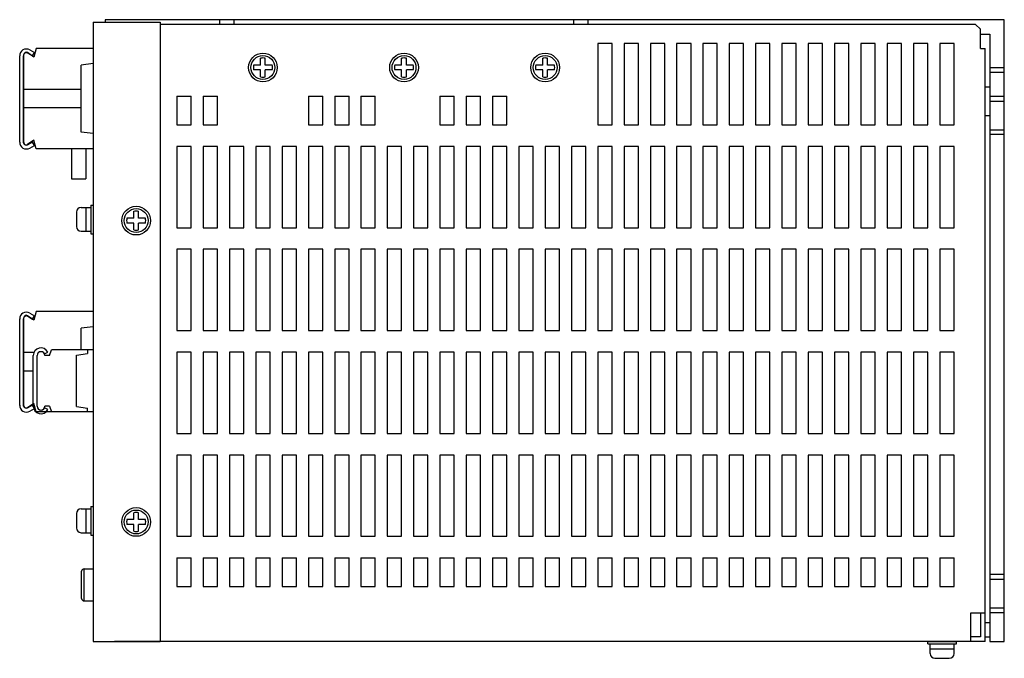
# Model space of a CAD drawing. Extents: x 7407 to 13723, y -211 to 538.
# Drawn here: x 7886 to 8091, y 405 to 538 of the extents above; entities that cross this region are included whole.
import ezdxf

# ---------------------------------------------------------------- set-up
doc = ezdxf.new("R2010")
doc.units = 0
doc.header["$MEASUREMENT"] = 0
doc.linetypes.add('HIDDEN', pattern=[0.375, 0.25, -0.125])
doc.layers.get('0').update_dxf_attribs({"linetype": 'CONTINUOUS'})

msp = doc.modelspace()

# ---------------------------------------------------------------- linework, layer by layer
at = {"lineweight": -3}
for p, q in [((7900.86, 537.53), (7914.86, 537.53)), ((7900.86, 537.53), (7900.86, 408.03)), ((8091.36, 538.03), (7903.36, 538.03)), ((7903.36, 538.03), (7903.36, 537.53)), ((7914.86, 537.53), (7914.86, 408.03)), ((7927.36, 537.03), (7927.36, 538.03)), ((7930.36, 537.03), (7930.36, 538.03)), ((8001.36, 537.03), (8001.36, 538.03)), ((8004.36, 537.03), (8004.36, 538.03)), ((8091.36, 408.03), (8091.36, 538.03)), ((8086.36, 532.03), (8086.36, 536.03)), ((8086.36, 535.03), (8088.36, 535.03)), ((8088.36, 535.03), (8088.36, 408.03)), ((8009.36, 533.03), (8006.36, 533.03)), ((8006.36, 533.03), (8006.36, 516.03)), ((8009.36, 516.03), (8009.36, 533.03)), ((8014.86, 533.03), (8011.86, 533.03)), ((8011.86, 533.03), (8011.86, 516.03)), ((8014.86, 516.03), (8014.86, 533.03)), ((8020.36, 533.03), (8017.36, 533.03)), ((8017.36, 533.03), (8017.36, 516.03)), ((8020.36, 516.03), (8020.36, 533.03)), ((8025.86, 533.03), (8022.86, 533.03)), ((8022.86, 533.03), (8022.86, 516.03)), ((8025.86, 516.03), (8025.86, 533.03)), ((8031.36, 533.03), (8028.36, 533.03)), ((8028.36, 533.03), (8028.36, 516.03)), ((8031.36, 516.03), (8031.36, 533.03)), ((8036.86, 533.03), (8033.86, 533.03)), ((8033.86, 533.03), (8033.86, 516.03)), ((8036.86, 516.03), (8036.86, 533.03)), ((8042.36, 533.03), (8039.36, 533.03)), ((8039.36, 533.03), (8039.36, 516.03)), ((8042.36, 516.03), (8042.36, 533.03)), ((8047.86, 533.03), (8044.86, 533.03)), ((8044.86, 533.03), (8044.86, 516.03)), ((8047.86, 516.03), (8047.86, 533.03)), ((8053.36, 533.03), (8050.36, 533.03)), ((8050.36, 533.03), (8050.36, 516.03)), ((8053.36, 516.03), (8053.36, 533.03)), ((8058.86, 533.03), (8055.86, 533.03)), ((8055.86, 533.03), (8055.86, 516.03)), ((8058.86, 516.03), (8058.86, 533.03)), ((8064.36, 533.03), (8061.36, 533.03)), ((8061.36, 533.03), (8061.36, 516.03)), ((8064.36, 516.03), (8064.36, 533.03)), ((8069.86, 533.03), (8066.86, 533.03)), ((8066.86, 533.03), (8066.86, 516.03)), ((8069.86, 516.03), (8069.86, 533.03)), ((8075.36, 533.03), (8072.36, 533.03)), ((8072.36, 533.03), (8072.36, 516.03)), ((8075.36, 516.03), (8075.36, 533.03)), ((8080.86, 533.03), (8077.86, 533.03)), ((8077.86, 533.03), (8077.86, 516.03)), ((8080.86, 516.03), (8080.86, 533.03)), ((8086.36, 532.03), (8087.36, 532.03)), ((8087.36, 414.03), (8087.36, 532.03)), ((8088.36, 528.03), (8091.36, 528.03)), ((8088.36, 527.03), (8091.36, 527.03)), ((8087.36, 524.03), (8088.36, 524.03)), ((7918.36, 522.03), (7921.36, 522.03)), ((7918.36, 522.03), (7918.36, 516.03)), ((7921.36, 516.03), (7921.36, 522.03)), ((7923.86, 522.03), (7926.86, 522.03)), ((7923.86, 522.03), (7923.86, 516.03)), ((7926.86, 516.03), (7926.86, 522.03)), ((7945.86, 522.03), (7948.86, 522.03)), ((7945.86, 522.03), (7945.86, 516.03)), ((7948.86, 516.03), (7948.86, 522.03)), ((7951.36, 522.03), (7954.36, 522.03)), ((7951.36, 522.03), (7951.36, 516.03)), ((7954.36, 516.03), (7954.36, 522.03)), ((7956.86, 522.03), (7959.86, 522.03)), ((7956.86, 522.03), (7956.86, 516.03)), ((7959.86, 516.03), (7959.86, 522.03)), ((7973.36, 522.03), (7976.36, 522.03)), ((7973.36, 522.03), (7973.36, 516.03)), ((7976.36, 516.03), (7976.36, 522.03)), ((7978.86, 522.03), (7981.86, 522.03)), ((7978.86, 522.03), (7978.86, 516.03)), ((7981.86, 516.03), (7981.86, 522.03)), ((7984.36, 522.03), (7987.36, 522.03)), ((7984.36, 522.03), (7984.36, 516.03)), ((7987.36, 516.03), (7987.36, 522.03)), ((8088.36, 522.03), (8091.36, 522.03)), ((8088.36, 521.03), (8091.36, 521.03)), ((8087.36, 518.03), (8088.36, 518.03)), ((7918.36, 516.03), (7921.36, 516.03)), ((7923.86, 516.03), (7926.86, 516.03)), ((7945.86, 516.03), (7948.86, 516.03)), ((7951.36, 516.03), (7954.36, 516.03)), ((7956.86, 516.03), (7959.86, 516.03)), ((7973.36, 516.03), (7976.36, 516.03)), ((7978.86, 516.03), (7981.86, 516.03)), ((7984.36, 516.03), (7987.36, 516.03)), ((8006.36, 516.03), (8009.36, 516.03)), ((8011.86, 516.03), (8014.86, 516.03)), ((8017.36, 516.03), (8020.36, 516.03)), ((8022.86, 516.03), (8025.86, 516.03)), ((8028.36, 516.03), (8031.36, 516.03)), ((8033.86, 516.03), (8036.86, 516.03)), ((8039.36, 516.03), (8042.36, 516.03)), ((8044.86, 516.03), (8047.86, 516.03)), ((8050.36, 516.03), (8053.36, 516.03)), ((8055.86, 516.03), (8058.86, 516.03)), ((8061.36, 516.03), (8064.36, 516.03)), ((8066.86, 516.03), (8069.86, 516.03)), ((8072.36, 516.03), (8075.36, 516.03)), ((8077.86, 516.03), (8080.86, 516.03)), ((8088.36, 515.03), (8091.36, 515.03)), ((8091.36, 514.03), (8088.36, 514.03)), ((7896.36, 511.03), (7896.36, 504.73)), ((7899.36, 511.03), (7899.36, 504.73)), ((7918.36, 511.53), (7918.36, 494.53)), ((7921.36, 511.53), (7918.36, 511.53)), ((7921.36, 494.53), (7921.36, 511.53)), ((7923.86, 511.53), (7923.86, 494.53)), ((7926.86, 511.53), (7923.86, 511.53)), ((7926.86, 494.53), (7926.86, 511.53)), ((7929.36, 511.53), (7929.36, 494.53)), ((7932.36, 511.53), (7929.36, 511.53)), ((7932.36, 494.53), (7932.36, 511.53)), ((7934.86, 511.53), (7934.86, 494.53)), ((7937.86, 511.53), (7934.86, 511.53)), ((7937.86, 494.53), (7937.86, 511.53)), ((7940.36, 511.53), (7940.36, 494.53)), ((7943.36, 511.53), (7940.36, 511.53)), ((7943.36, 494.53), (7943.36, 511.53)), ((7945.86, 511.53), (7945.86, 494.53)), ((7948.86, 511.53), (7945.86, 511.53)), ((7948.86, 494.53), (7948.86, 511.53)), ((7951.36, 511.53), (7951.36, 494.53)), ((7954.36, 511.53), (7951.36, 511.53)), ((7954.36, 494.53), (7954.36, 511.53)), ((7956.86, 511.53), (7956.86, 494.53)), ((7959.86, 511.53), (7956.86, 511.53)), ((7959.86, 494.53), (7959.86, 511.53)), ((7962.36, 511.53), (7962.36, 494.53)), ((7965.36, 511.53), (7962.36, 511.53)), ((7965.36, 494.53), (7965.36, 511.53)), ((7967.86, 511.53), (7967.86, 494.53)), ((7970.86, 511.53), (7967.86, 511.53)), ((7970.86, 494.53), (7970.86, 511.53)), ((7973.36, 511.53), (7973.36, 494.53)), ((7976.36, 511.53), (7973.36, 511.53)), ((7976.36, 494.53), (7976.36, 511.53)), ((7978.86, 511.53), (7978.86, 494.53)), ((7981.86, 511.53), (7978.86, 511.53)), ((7981.86, 494.53), (7981.86, 511.53)), ((7984.36, 511.53), (7984.36, 494.53)), ((7987.36, 511.53), (7984.36, 511.53)), ((7987.36, 494.53), (7987.36, 511.53)), ((7989.86, 511.53), (7989.86, 494.53)), ((7992.86, 511.53), (7989.86, 511.53)), ((7992.86, 494.53), (7992.86, 511.53)), ((7995.36, 511.53), (7995.36, 494.53)), ((7998.36, 511.53), (7995.36, 511.53)), ((7998.36, 494.53), (7998.36, 511.53)), ((8000.86, 511.53), (8000.86, 494.53)), ((8003.86, 511.53), (8000.86, 511.53)), ((8003.86, 494.53), (8003.86, 511.53)), ((8009.36, 511.53), (8006.36, 511.53)), ((8006.36, 511.53), (8006.36, 494.53)), ((8009.36, 494.53), (8009.36, 511.53)), ((8014.86, 511.53), (8011.86, 511.53)), ((8011.86, 511.53), (8011.86, 494.53)), ((8014.86, 494.53), (8014.86, 511.53)), ((8020.36, 511.53), (8017.36, 511.53)), ((8017.36, 511.53), (8017.36, 494.53)), ((8020.36, 494.53), (8020.36, 511.53)), ((8025.86, 511.53), (8022.86, 511.53)), ((8022.86, 511.53), (8022.86, 494.53)), ((8025.86, 494.53), (8025.86, 511.53)), ((8031.36, 511.53), (8028.36, 511.53)), ((8028.36, 511.53), (8028.36, 494.53)), ((8031.36, 494.53), (8031.36, 511.53)), ((8036.86, 511.53), (8033.86, 511.53)), ((8033.86, 511.53), (8033.86, 494.53)), ((8036.86, 494.53), (8036.86, 511.53)), ((8042.36, 511.53), (8039.36, 511.53)), ((8039.36, 511.53), (8039.36, 494.53)), ((8042.36, 494.53), (8042.36, 511.53)), ((8047.86, 511.53), (8044.86, 511.53)), ((8044.86, 511.53), (8044.86, 494.53)), ((8047.86, 494.53), (8047.86, 511.53)), ((8053.36, 511.53), (8050.36, 511.53)), ((8050.36, 511.53), (8050.36, 494.53)), ((8053.36, 494.53), (8053.36, 511.53)), ((8058.86, 511.53), (8055.86, 511.53)), ((8055.86, 511.53), (8055.86, 494.53)), ((8058.86, 494.53), (8058.86, 511.53)), ((8064.36, 511.53), (8061.36, 511.53)), ((8061.36, 511.53), (8061.36, 494.53)), ((8064.36, 494.53), (8064.36, 511.53)), ((8069.86, 511.53), (8066.86, 511.53)), ((8066.86, 511.53), (8066.86, 494.53)), ((8069.86, 494.53), (8069.86, 511.53)), ((8075.36, 511.53), (8072.36, 511.53)), ((8072.36, 511.53), (8072.36, 494.53)), ((8075.36, 494.53), (8075.36, 511.53)), ((8080.86, 511.53), (8077.86, 511.53)), ((8077.86, 511.53), (8077.86, 494.53)), ((8080.86, 494.53), (8080.86, 511.53)), ((7896.36, 504.73), (7899.36, 504.73)), ((7918.36, 494.53), (7921.36, 494.53)), ((7923.86, 494.53), (7926.86, 494.53)), ((7929.36, 494.53), (7932.36, 494.53)), ((7934.86, 494.53), (7937.86, 494.53)), ((7940.36, 494.53), (7943.36, 494.53)), ((7945.86, 494.53), (7948.86, 494.53)), ((7951.36, 494.53), (7954.36, 494.53)), ((7956.86, 494.53), (7959.86, 494.53)), ((7962.36, 494.53), (7965.36, 494.53)), ((7967.86, 494.53), (7970.86, 494.53)), ((7973.36, 494.53), (7976.36, 494.53)), ((7978.86, 494.53), (7981.86, 494.53)), ((7984.36, 494.53), (7987.36, 494.53)), ((7989.86, 494.53), (7992.86, 494.53)), ((7995.36, 494.53), (7998.36, 494.53)), ((8000.86, 494.53), (8003.86, 494.53)), ((8006.36, 494.53), (8009.36, 494.53)), ((8011.86, 494.53), (8014.86, 494.53)), ((8017.36, 494.53), (8020.36, 494.53)), ((8022.86, 494.53), (8025.86, 494.53)), ((8028.36, 494.53), (8031.36, 494.53)), ((8033.86, 494.53), (8036.86, 494.53)), ((8039.36, 494.53), (8042.36, 494.53)), ((8044.86, 494.53), (8047.86, 494.53)), ((8050.36, 494.53), (8053.36, 494.53)), ((8055.86, 494.53), (8058.86, 494.53)), ((8061.36, 494.53), (8064.36, 494.53)), ((8066.86, 494.53), (8069.86, 494.53)), ((8072.36, 494.53), (8075.36, 494.53)), ((8077.86, 494.53), (8080.86, 494.53)), ((7918.36, 490.03), (7918.36, 473.03)), ((7921.36, 490.03), (7918.36, 490.03)), ((7921.36, 473.03), (7921.36, 490.03)), ((7923.86, 490.03), (7923.86, 473.03)), ((7926.86, 490.03), (7923.86, 490.03)), ((7926.86, 473.03), (7926.86, 490.03)), ((7929.36, 490.03), (7929.36, 473.03)), ((7932.36, 490.03), (7929.36, 490.03)), ((7932.36, 473.03), (7932.36, 490.03)), ((7934.86, 490.03), (7934.86, 473.03)), ((7937.86, 490.03), (7934.86, 490.03)), ((7937.86, 473.03), (7937.86, 490.03)), ((7940.36, 490.03), (7940.36, 473.03)), ((7943.36, 490.03), (7940.36, 490.03)), ((7943.36, 473.03), (7943.36, 490.03)), ((7945.86, 490.03), (7945.86, 473.03)), ((7948.86, 490.03), (7945.86, 490.03)), ((7948.86, 473.03), (7948.86, 490.03)), ((7951.36, 490.03), (7951.36, 473.03)), ((7954.36, 490.03), (7951.36, 490.03)), ((7954.36, 473.03), (7954.36, 490.03)), ((7956.86, 490.03), (7956.86, 473.03)), ((7959.86, 490.03), (7956.86, 490.03)), ((7959.86, 473.03), (7959.86, 490.03)), ((7962.36, 490.03), (7962.36, 473.03)), ((7965.36, 490.03), (7962.36, 490.03)), ((7965.36, 473.03), (7965.36, 490.03)), ((7967.86, 490.03), (7967.86, 473.03)), ((7970.86, 490.03), (7967.86, 490.03)), ((7970.86, 473.03), (7970.86, 490.03)), ((7973.36, 490.03), (7973.36, 473.03)), ((7976.36, 490.03), (7973.36, 490.03)), ((7976.36, 473.03), (7976.36, 490.03)), ((7978.86, 490.03), (7978.86, 473.03)), ((7981.86, 490.03), (7978.86, 490.03)), ((7981.86, 473.03), (7981.86, 490.03)), ((7984.36, 490.03), (7984.36, 473.03)), ((7987.36, 490.03), (7984.36, 490.03)), ((7987.36, 473.03), (7987.36, 490.03)), ((7989.86, 490.03), (7989.86, 473.03)), ((7992.86, 490.03), (7989.86, 490.03)), ((7992.86, 473.03), (7992.86, 490.03)), ((7995.36, 490.03), (7995.36, 473.03)), ((7998.36, 490.03), (7995.36, 490.03)), ((7998.36, 473.03), (7998.36, 490.03)), ((8000.86, 490.03), (8000.86, 473.03)), ((8003.86, 490.03), (8000.86, 490.03)), ((8003.86, 473.03), (8003.86, 490.03)), ((8006.36, 490.03), (8006.36, 473.03)), ((8009.36, 490.03), (8006.36, 490.03)), ((8009.36, 473.03), (8009.36, 490.03)), ((8011.86, 490.03), (8011.86, 473.03)), ((8014.86, 490.03), (8011.86, 490.03)), ((8014.86, 473.03), (8014.86, 490.03)), ((8017.36, 490.03), (8017.36, 473.03)), ((8020.36, 490.03), (8017.36, 490.03)), ((8020.36, 473.03), (8020.36, 490.03)), ((8022.86, 490.03), (8022.86, 473.03)), ((8025.86, 490.03), (8022.86, 490.03)), ((8025.86, 473.03), (8025.86, 490.03)), ((8028.36, 490.03), (8028.36, 473.03)), ((8031.36, 490.03), (8028.36, 490.03)), ((8031.36, 473.03), (8031.36, 490.03)), ((8033.86, 490.03), (8033.86, 473.03)), ((8036.86, 490.03), (8033.86, 490.03)), ((8036.86, 473.03), (8036.86, 490.03)), ((8039.36, 490.03), (8039.36, 473.03)), ((8042.36, 490.03), (8039.36, 490.03)), ((8042.36, 473.03), (8042.36, 490.03)), ((8044.86, 490.03), (8044.86, 473.03)), ((8047.86, 490.03), (8044.86, 490.03)), ((8047.86, 473.03), (8047.86, 490.03)), ((8050.36, 490.03), (8050.36, 473.03)), ((8053.36, 490.03), (8050.36, 490.03)), ((8053.36, 473.03), (8053.36, 490.03)), ((8055.86, 490.03), (8055.86, 473.03)), ((8058.86, 490.03), (8055.86, 490.03)), ((8058.86, 473.03), (8058.86, 490.03)), ((8061.36, 490.03), (8061.36, 473.03)), ((8064.36, 490.03), (8061.36, 490.03)), ((8064.36, 473.03), (8064.36, 490.03)), ((8066.86, 490.03), (8066.86, 473.03)), ((8069.86, 490.03), (8066.86, 490.03)), ((8069.86, 473.03), (8069.86, 490.03)), ((8072.36, 490.03), (8072.36, 473.03)), ((8075.36, 490.03), (8072.36, 490.03)), ((8075.36, 473.03), (8075.36, 490.03)), ((8077.86, 490.03), (8077.86, 473.03)), ((8080.86, 490.03), (8077.86, 490.03)), ((8080.86, 473.03), (8080.86, 490.03)), ((7918.36, 473.03), (7921.36, 473.03)), ((7923.86, 473.03), (7926.86, 473.03)), ((7929.36, 473.03), (7932.36, 473.03)), ((7934.86, 473.03), (7937.86, 473.03)), ((7940.36, 473.03), (7943.36, 473.03)), ((7945.86, 473.03), (7948.86, 473.03)), ((7951.36, 473.03), (7954.36, 473.03)), ((7956.86, 473.03), (7959.86, 473.03)), ((7962.36, 473.03), (7965.36, 473.03)), ((7967.86, 473.03), (7970.86, 473.03)), ((7973.36, 473.03), (7976.36, 473.03)), ((7978.86, 473.03), (7981.86, 473.03)), ((7984.36, 473.03), (7987.36, 473.03)), ((7989.86, 473.03), (7992.86, 473.03)), ((7995.36, 473.03), (7998.36, 473.03)), ((8000.86, 473.03), (8003.86, 473.03)), ((8006.36, 473.03), (8009.36, 473.03)), ((8011.86, 473.03), (8014.86, 473.03)), ((8017.36, 473.03), (8020.36, 473.03)), ((8022.86, 473.03), (8025.86, 473.03)), ((8028.36, 473.03), (8031.36, 473.03)), ((8033.86, 473.03), (8036.86, 473.03)), ((8039.36, 473.03), (8042.36, 473.03)), ((8044.86, 473.03), (8047.86, 473.03)), ((8050.36, 473.03), (8053.36, 473.03)), ((8055.86, 473.03), (8058.86, 473.03)), ((8061.36, 473.03), (8064.36, 473.03)), ((8066.86, 473.03), (8069.86, 473.03)), ((8072.36, 473.03), (8075.36, 473.03)), ((8077.86, 473.03), (8080.86, 473.03)), ((7888.36, 457.23), (7888.36, 467.83)), ((7889.16, 457.23), (7889.16, 467.83)), ((7889.16, 457.23), (7889.16, 467.83)), ((7890.68, 468.17), (7891.39, 468.55)), ((7891.76, 467.83), (7890.76, 467.83)), ((7891.76, 467.83), (7892.16, 469.03)), ((7900.86, 469.03), (7892.16, 469.03)), ((7897.36, 467.92), (7899.66, 468.23)), ((7897.36, 457.14), (7897.36, 467.92)), ((7899.66, 469.03), (7899.66, 468.23)), ((7921.36, 468.53), (7918.36, 468.53)), ((7918.36, 468.53), (7918.36, 451.53)), ((7921.36, 451.53), (7921.36, 468.53)), ((7926.86, 468.53), (7923.86, 468.53)), ((7923.86, 468.53), (7923.86, 451.53)), ((7926.86, 451.53), (7926.86, 468.53)), ((7932.36, 468.53), (7929.36, 468.53)), ((7929.36, 468.53), (7929.36, 451.53)), ((7932.36, 451.53), (7932.36, 468.53)), ((7937.86, 468.53), (7934.86, 468.53)), ((7934.86, 468.53), (7934.86, 451.53)), ((7937.86, 451.53), (7937.86, 468.53)), ((7943.36, 468.53), (7940.36, 468.53)), ((7940.36, 468.53), (7940.36, 451.53)), ((7943.36, 451.53), (7943.36, 468.53)), ((7948.86, 468.53), (7945.86, 468.53)), ((7945.86, 468.53), (7945.86, 451.53)), ((7948.86, 451.53), (7948.86, 468.53)), ((7954.36, 468.53), (7951.36, 468.53)), ((7951.36, 468.53), (7951.36, 451.53)), ((7954.36, 451.53), (7954.36, 468.53)), ((7959.86, 468.53), (7956.86, 468.53)), ((7956.86, 468.53), (7956.86, 451.53)), ((7959.86, 451.53), (7959.86, 468.53)), ((7965.36, 468.53), (7962.36, 468.53)), ((7962.36, 468.53), (7962.36, 451.53)), ((7965.36, 451.53), (7965.36, 468.53)), ((7970.86, 468.53), (7967.86, 468.53)), ((7967.86, 468.53), (7967.86, 451.53)), ((7970.86, 451.53), (7970.86, 468.53)), ((7976.36, 468.53), (7973.36, 468.53)), ((7973.36, 468.53), (7973.36, 451.53)), ((7976.36, 451.53), (7976.36, 468.53)), ((7981.86, 468.53), (7978.86, 468.53)), ((7978.86, 468.53), (7978.86, 451.53)), ((7981.86, 451.53), (7981.86, 468.53)), ((7987.36, 468.53), (7984.36, 468.53)), ((7984.36, 468.53), (7984.36, 451.53)), ((7987.36, 451.53), (7987.36, 468.53)), ((7992.86, 468.53), (7989.86, 468.53)), ((7989.86, 468.53), (7989.86, 451.53)), ((7992.86, 451.53), (7992.86, 468.53)), ((7998.36, 468.53), (7995.36, 468.53)), ((7995.36, 468.53), (7995.36, 451.53)), ((7998.36, 451.53), (7998.36, 468.53)), ((8003.86, 468.53), (8000.86, 468.53)), ((8000.86, 468.53), (8000.86, 451.53)), ((8003.86, 451.53), (8003.86, 468.53)), ((8006.36, 468.53), (8006.36, 451.53)), ((8009.36, 468.53), (8006.36, 468.53)), ((8009.36, 451.53), (8009.36, 468.53)), ((8011.86, 468.53), (8011.86, 451.53)), ((8014.86, 468.53), (8011.86, 468.53)), ((8014.86, 451.53), (8014.86, 468.53)), ((8017.36, 468.53), (8017.36, 451.53)), ((8020.36, 468.53), (8017.36, 468.53)), ((8020.36, 451.53), (8020.36, 468.53)), ((8022.86, 468.53), (8022.86, 451.53)), ((8025.86, 468.53), (8022.86, 468.53)), ((8025.86, 451.53), (8025.86, 468.53)), ((8028.36, 468.53), (8028.36, 451.53)), ((8031.36, 468.53), (8028.36, 468.53)), ((8031.36, 451.53), (8031.36, 468.53)), ((8033.86, 468.53), (8033.86, 451.53)), ((8036.86, 468.53), (8033.86, 468.53)), ((8036.86, 451.53), (8036.86, 468.53)), ((8039.36, 468.53), (8039.36, 451.53)), ((8042.36, 468.53), (8039.36, 468.53)), ((8042.36, 451.53), (8042.36, 468.53)), ((8044.86, 468.53), (8044.86, 451.53)), ((8047.86, 468.53), (8044.86, 468.53)), ((8047.86, 451.53), (8047.86, 468.53)), ((8050.36, 468.53), (8050.36, 451.53)), ((8053.36, 468.53), (8050.36, 468.53)), ((8053.36, 451.53), (8053.36, 468.53)), ((8055.86, 468.53), (8055.86, 451.53)), ((8058.86, 468.53), (8055.86, 468.53)), ((8058.86, 451.53), (8058.86, 468.53)), ((8061.36, 468.53), (8061.36, 451.53)), ((8064.36, 468.53), (8061.36, 468.53)), ((8064.36, 451.53), (8064.36, 468.53)), ((8066.86, 468.53), (8066.86, 451.53)), ((8069.86, 468.53), (8066.86, 468.53)), ((8069.86, 451.53), (8069.86, 468.53)), ((8072.36, 468.53), (8072.36, 451.53)), ((8075.36, 468.53), (8072.36, 468.53)), ((8075.36, 451.53), (8075.36, 468.53)), ((8077.86, 468.53), (8077.86, 451.53)), ((8080.86, 468.53), (8077.86, 468.53)), ((8080.86, 451.53), (8080.86, 468.53)), ((7891.76, 457.23), (7890.76, 457.23)), ((7891.76, 457.23), (7892.16, 456.03)), ((7897.36, 457.14), (7899.66, 456.83)), ((7891.39, 456.51), (7890.68, 456.89)), ((7900.86, 456.03), (7892.16, 456.03)), ((7899.66, 456.03), (7899.66, 456.83)), ((7918.36, 451.53), (7921.36, 451.53)), ((7923.86, 451.53), (7926.86, 451.53)), ((7929.36, 451.53), (7932.36, 451.53)), ((7934.86, 451.53), (7937.86, 451.53)), ((7940.36, 451.53), (7943.36, 451.53)), ((7945.86, 451.53), (7948.86, 451.53)), ((7951.36, 451.53), (7954.36, 451.53)), ((7956.86, 451.53), (7959.86, 451.53)), ((7962.36, 451.53), (7965.36, 451.53)), ((7967.86, 451.53), (7970.86, 451.53)), ((7973.36, 451.53), (7976.36, 451.53)), ((7978.86, 451.53), (7981.86, 451.53)), ((7984.36, 451.53), (7987.36, 451.53)), ((7989.86, 451.53), (7992.86, 451.53)), ((7995.36, 451.53), (7998.36, 451.53)), ((8000.86, 451.53), (8003.86, 451.53)), ((8006.36, 451.53), (8009.36, 451.53)), ((8011.86, 451.53), (8014.86, 451.53)), ((8017.36, 451.53), (8020.36, 451.53)), ((8022.86, 451.53), (8025.86, 451.53)), ((8028.36, 451.53), (8031.36, 451.53)), ((8033.86, 451.53), (8036.86, 451.53)), ((8039.36, 451.53), (8042.36, 451.53)), ((8044.86, 451.53), (8047.86, 451.53)), ((8050.36, 451.53), (8053.36, 451.53)), ((8055.86, 451.53), (8058.86, 451.53)), ((8061.36, 451.53), (8064.36, 451.53)), ((8066.86, 451.53), (8069.86, 451.53)), ((8072.36, 451.53), (8075.36, 451.53)), ((8077.86, 451.53), (8080.86, 451.53)), ((7921.36, 447.03), (7918.36, 447.03)), ((7918.36, 447.03), (7918.36, 430.03)), ((7921.36, 430.03), (7921.36, 447.03)), ((7926.86, 447.03), (7923.86, 447.03)), ((7923.86, 447.03), (7923.86, 430.03)), ((7926.86, 430.03), (7926.86, 447.03)), ((7932.36, 447.03), (7929.36, 447.03)), ((7929.36, 447.03), (7929.36, 430.03)), ((7932.36, 430.03), (7932.36, 447.03)), ((7937.86, 447.03), (7934.86, 447.03)), ((7934.86, 447.03), (7934.86, 430.03)), ((7937.86, 430.03), (7937.86, 447.03)), ((7943.36, 447.03), (7940.36, 447.03)), ((7940.36, 447.03), (7940.36, 430.03)), ((7943.36, 430.03), (7943.36, 447.03)), ((7948.86, 447.03), (7945.86, 447.03)), ((7945.86, 447.03), (7945.86, 430.03)), ((7948.86, 430.03), (7948.86, 447.03)), ((7954.36, 447.03), (7951.36, 447.03)), ((7951.36, 447.03), (7951.36, 430.03)), ((7954.36, 430.03), (7954.36, 447.03)), ((7959.86, 447.03), (7956.86, 447.03)), ((7956.86, 447.03), (7956.86, 430.03)), ((7959.86, 430.03), (7959.86, 447.03)), ((7965.36, 447.03), (7962.36, 447.03)), ((7962.36, 447.03), (7962.36, 430.03)), ((7965.36, 430.03), (7965.36, 447.03)), ((7970.86, 447.03), (7967.86, 447.03)), ((7967.86, 447.03), (7967.86, 430.03)), ((7970.86, 430.03), (7970.86, 447.03)), ((7976.36, 447.03), (7973.36, 447.03)), ((7973.36, 447.03), (7973.36, 430.03)), ((7976.36, 430.03), (7976.36, 447.03)), ((7981.86, 447.03), (7978.86, 447.03)), ((7978.86, 447.03), (7978.86, 430.03)), ((7981.86, 430.03), (7981.86, 447.03)), ((7987.36, 447.03), (7984.36, 447.03)), ((7984.36, 447.03), (7984.36, 430.03)), ((7987.36, 430.03), (7987.36, 447.03)), ((7992.86, 447.03), (7989.86, 447.03)), ((7989.86, 447.03), (7989.86, 430.03)), ((7992.86, 430.03), (7992.86, 447.03)), ((7998.36, 447.03), (7995.36, 447.03)), ((7995.36, 447.03), (7995.36, 430.03)), ((7998.36, 430.03), (7998.36, 447.03)), ((8003.86, 447.03), (8000.86, 447.03)), ((8000.86, 447.03), (8000.86, 430.03)), ((8003.86, 430.03), (8003.86, 447.03)), ((8009.36, 447.03), (8006.36, 447.03)), ((8006.36, 447.03), (8006.36, 430.03)), ((8009.36, 430.03), (8009.36, 447.03)), ((8014.86, 447.03), (8011.86, 447.03)), ((8011.86, 447.03), (8011.86, 430.03)), ((8014.86, 430.03), (8014.86, 447.03)), ((8020.36, 447.03), (8017.36, 447.03)), ((8017.36, 447.03), (8017.36, 430.03)), ((8020.36, 430.03), (8020.36, 447.03)), ((8025.86, 447.03), (8022.86, 447.03)), ((8022.86, 447.03), (8022.86, 430.03)), ((8025.86, 430.03), (8025.86, 447.03)), ((8031.36, 447.03), (8028.36, 447.03)), ((8028.36, 447.03), (8028.36, 430.03)), ((8031.36, 430.03), (8031.36, 447.03)), ((8036.86, 447.03), (8033.86, 447.03)), ((8033.86, 447.03), (8033.86, 430.03)), ((8036.86, 430.03), (8036.86, 447.03)), ((8042.36, 447.03), (8039.36, 447.03)), ((8039.36, 447.03), (8039.36, 430.03)), ((8042.36, 430.03), (8042.36, 447.03)), ((8047.86, 447.03), (8044.86, 447.03)), ((8044.86, 447.03), (8044.86, 430.03)), ((8047.86, 430.03), (8047.86, 447.03)), ((8053.36, 447.03), (8050.36, 447.03)), ((8050.36, 447.03), (8050.36, 430.03)), ((8053.36, 430.03), (8053.36, 447.03)), ((8058.86, 447.03), (8055.86, 447.03)), ((8055.86, 447.03), (8055.86, 430.03)), ((8058.86, 430.03), (8058.86, 447.03)), ((8061.36, 447.03), (8061.36, 430.03)), ((8064.36, 447.03), (8061.36, 447.03)), ((8064.36, 430.03), (8064.36, 447.03)), ((8069.86, 447.03), (8066.86, 447.03)), ((8066.86, 447.03), (8066.86, 430.03)), ((8069.86, 430.03), (8069.86, 447.03)), ((8075.36, 447.03), (8072.36, 447.03)), ((8072.36, 447.03), (8072.36, 430.03)), ((8075.36, 430.03), (8075.36, 447.03)), ((8080.86, 447.03), (8077.86, 447.03)), ((8077.86, 447.03), (8077.86, 430.03)), ((8080.86, 430.03), (8080.86, 447.03)), ((7918.36, 430.03), (7921.36, 430.03)), ((7923.86, 430.03), (7926.86, 430.03)), ((7929.36, 430.03), (7932.36, 430.03)), ((7934.86, 430.03), (7937.86, 430.03)), ((7940.36, 430.03), (7943.36, 430.03)), ((7945.86, 430.03), (7948.86, 430.03)), ((7951.36, 430.03), (7954.36, 430.03)), ((7956.86, 430.03), (7959.86, 430.03)), ((7962.36, 430.03), (7965.36, 430.03)), ((7967.86, 430.03), (7970.86, 430.03)), ((7973.36, 430.03), (7976.36, 430.03)), ((7978.86, 430.03), (7981.86, 430.03)), ((7984.36, 430.03), (7987.36, 430.03)), ((7989.86, 430.03), (7992.86, 430.03)), ((7995.36, 430.03), (7998.36, 430.03)), ((8000.86, 430.03), (8003.86, 430.03)), ((8006.36, 430.03), (8009.36, 430.03)), ((8011.86, 430.03), (8014.86, 430.03)), ((8017.36, 430.03), (8020.36, 430.03)), ((8022.86, 430.03), (8025.86, 430.03)), ((8028.36, 430.03), (8031.36, 430.03)), ((8033.86, 430.03), (8036.86, 430.03)), ((8039.36, 430.03), (8042.36, 430.03)), ((8044.86, 430.03), (8047.86, 430.03)), ((8050.36, 430.03), (8053.36, 430.03)), ((8055.86, 430.03), (8058.86, 430.03)), ((8061.36, 430.03), (8064.36, 430.03)), ((8066.86, 430.03), (8069.86, 430.03)), ((8072.36, 430.03), (8075.36, 430.03)), ((8077.86, 430.03), (8080.86, 430.03)), ((7918.36, 425.53), (7921.36, 425.53)), ((7918.36, 425.53), (7918.36, 419.53)), ((7921.36, 419.53), (7921.36, 425.53)), ((7923.86, 425.53), (7926.86, 425.53)), ((7923.86, 425.53), (7923.86, 419.53)), ((7926.86, 419.53), (7926.86, 425.53)), ((7929.36, 425.53), (7932.36, 425.53)), ((7929.36, 425.53), (7929.36, 419.53)), ((7932.36, 419.53), (7932.36, 425.53)), ((7934.86, 425.53), (7937.86, 425.53)), ((7934.86, 425.53), (7934.86, 419.53)), ((7937.86, 419.53), (7937.86, 425.53)), ((7940.36, 425.53), (7943.36, 425.53)), ((7940.36, 425.53), (7940.36, 419.53)), ((7943.36, 419.53), (7943.36, 425.53)), ((7945.86, 425.53), (7948.86, 425.53)), ((7945.86, 425.53), (7945.86, 419.53)), ((7948.86, 419.53), (7948.86, 425.53)), ((7951.36, 425.53), (7954.36, 425.53)), ((7951.36, 425.53), (7951.36, 419.53)), ((7954.36, 419.53), (7954.36, 425.53)), ((7956.86, 425.53), (7959.86, 425.53)), ((7956.86, 425.53), (7956.86, 419.53)), ((7959.86, 419.53), (7959.86, 425.53)), ((7962.36, 425.53), (7965.36, 425.53)), ((7962.36, 425.53), (7962.36, 419.53)), ((7965.36, 419.53), (7965.36, 425.53)), ((7967.86, 425.53), (7970.86, 425.53)), ((7967.86, 425.53), (7967.86, 419.53)), ((7970.86, 419.53), (7970.86, 425.53)), ((7973.36, 425.53), (7976.36, 425.53)), ((7973.36, 425.53), (7973.36, 419.53)), ((7976.36, 419.53), (7976.36, 425.53)), ((7978.86, 425.53), (7981.86, 425.53)), ((7978.86, 425.53), (7978.86, 419.53)), ((7981.86, 419.53), (7981.86, 425.53)), ((7984.36, 425.53), (7987.36, 425.53)), ((7984.36, 425.53), (7984.36, 419.53)), ((7987.36, 419.53), (7987.36, 425.53)), ((7989.86, 425.53), (7992.86, 425.53)), ((7989.86, 425.53), (7989.86, 419.53)), ((7992.86, 419.53), (7992.86, 425.53)), ((7995.36, 425.53), (7998.36, 425.53)), ((7995.36, 425.53), (7995.36, 419.53)), ((7998.36, 419.53), (7998.36, 425.53)), ((8000.86, 425.53), (8003.86, 425.53)), ((8000.86, 425.53), (8000.86, 419.53)), ((8003.86, 419.53), (8003.86, 425.53)), ((8006.36, 425.53), (8009.36, 425.53)), ((8006.36, 425.53), (8006.36, 419.53)), ((8009.36, 419.53), (8009.36, 425.53)), ((8011.86, 425.53), (8014.86, 425.53)), ((8011.86, 425.53), (8011.86, 419.53)), ((8014.86, 419.53), (8014.86, 425.53)), ((8017.36, 425.53), (8020.36, 425.53)), ((8017.36, 425.53), (8017.36, 419.53)), ((8020.36, 419.53), (8020.36, 425.53)), ((8022.86, 425.53), (8025.86, 425.53)), ((8022.86, 425.53), (8022.86, 419.53)), ((8025.86, 419.53), (8025.86, 425.53)), ((8028.36, 425.53), (8031.36, 425.53)), ((8028.36, 425.53), (8028.36, 419.53)), ((8031.36, 419.53), (8031.36, 425.53)), ((8033.86, 425.53), (8036.86, 425.53)), ((8033.86, 425.53), (8033.86, 419.53)), ((8036.86, 419.53), (8036.86, 425.53)), ((8039.36, 425.53), (8042.36, 425.53)), ((8039.36, 425.53), (8039.36, 419.53)), ((8042.36, 419.53), (8042.36, 425.53)), ((8044.86, 425.53), (8047.86, 425.53)), ((8044.86, 425.53), (8044.86, 419.53)), ((8047.86, 419.53), (8047.86, 425.53)), ((8050.36, 425.53), (8053.36, 425.53)), ((8050.36, 425.53), (8050.36, 419.53)), ((8053.36, 419.53), (8053.36, 425.53)), ((8055.86, 425.53), (8058.86, 425.53)), ((8055.86, 425.53), (8055.86, 419.53)), ((8058.86, 419.53), (8058.86, 425.53)), ((8061.36, 425.53), (8064.36, 425.53)), ((8061.36, 425.53), (8061.36, 419.53)), ((8064.36, 419.53), (8064.36, 425.53)), ((8066.86, 425.53), (8069.86, 425.53)), ((8066.86, 425.53), (8066.86, 419.53)), ((8069.86, 419.53), (8069.86, 425.53)), ((8072.36, 425.53), (8075.36, 425.53)), ((8072.36, 425.53), (8072.36, 419.53)), ((8075.36, 419.53), (8075.36, 425.53)), ((8077.86, 425.53), (8080.86, 425.53)), ((8077.86, 425.53), (8077.86, 419.53)), ((8080.86, 419.53), (8080.86, 425.53)), ((8091.36, 422.03), (8088.36, 422.03)), ((8091.36, 421.03), (8088.36, 421.03)), ((7918.36, 419.53), (7921.36, 419.53)), ((7923.86, 419.53), (7926.86, 419.53)), ((7929.36, 419.53), (7932.36, 419.53)), ((7934.86, 419.53), (7937.86, 419.53)), ((7940.36, 419.53), (7943.36, 419.53)), ((7945.86, 419.53), (7948.86, 419.53)), ((7951.36, 419.53), (7954.36, 419.53)), ((7956.86, 419.53), (7959.86, 419.53)), ((7962.36, 419.53), (7965.36, 419.53)), ((7967.86, 419.53), (7970.86, 419.53)), ((7973.36, 419.53), (7976.36, 419.53)), ((7978.86, 419.53), (7981.86, 419.53)), ((7984.36, 419.53), (7987.36, 419.53)), ((7989.86, 419.53), (7992.86, 419.53)), ((7995.36, 419.53), (7998.36, 419.53)), ((8000.86, 419.53), (8003.86, 419.53)), ((8006.36, 419.53), (8009.36, 419.53)), ((8011.86, 419.53), (8014.86, 419.53)), ((8017.36, 419.53), (8020.36, 419.53)), ((8022.86, 419.53), (8025.86, 419.53)), ((8028.36, 419.53), (8031.36, 419.53)), ((8033.86, 419.53), (8036.86, 419.53)), ((8039.36, 419.53), (8042.36, 419.53)), ((8044.86, 419.53), (8047.86, 419.53)), ((8050.36, 419.53), (8053.36, 419.53)), ((8055.86, 419.53), (8058.86, 419.53)), ((8061.36, 419.53), (8064.36, 419.53)), ((8066.86, 419.53), (8069.86, 419.53)), ((8072.36, 419.53), (8075.36, 419.53)), ((8077.86, 419.53), (8080.86, 419.53)), ((8091.36, 415.03), (8088.36, 415.03)), ((8091.36, 414.03), (8088.36, 414.03)), ((8087.36, 412.03), (8088.36, 412.03)), ((7900.86, 408.03), (7914.86, 408.03)), ((8087.36, 409.03), (8088.36, 409.03)), ((8088.36, 408.03), (8091.36, 408.03))]:
    msp.add_line(p, q, dxfattribs=at)
for p, q in [((8085.36, 537.03), (7914.86, 537.03)), ((8086.36, 536.03), (8085.36, 537.03)), ((7888.46, 530.23), (7887.14, 531.14)), ((7887.61, 531.71), (7888.6, 531.14)), ((7888.2, 530.45), (7888.6, 531.14)), ((7888.96, 532.03), (7888.46, 530.23)), ((7900.86, 532.03), (7888.96, 532.03)), ((7885.51, 512.4), (7885.51, 530.5)), ((7886.36, 512.33), (7886.36, 530.73)), ((7887.21, 531.02), (7888.2, 530.45)), ((7900.86, 528.84), (7898.36, 528.53)), ((7898.36, 514.53), (7898.36, 528.53)), ((7898.36, 523.47), (7886.36, 523.47)), ((7898.36, 519.59), (7886.36, 519.59)), ((7888.46, 512.83), (7887.14, 511.92)), ((7888.96, 511.03), (7888.46, 512.83)), ((7900.86, 514.22), (7898.36, 514.53)), ((7900.86, 511.03), (7888.96, 511.03)), ((7886.36, 457.33), (7886.36, 475.73)), ((7888.46, 475.23), (7887.14, 476.14)), ((7887.21, 476.02), (7888.2, 475.45)), ((7887.61, 476.71), (7888.6, 476.14)), ((7888.2, 475.45), (7888.6, 476.14)), ((7888.96, 477.03), (7888.46, 475.23)), ((7900.86, 477.03), (7888.96, 477.03)), ((7885.51, 457.4), (7885.51, 475.5)), ((7900.86, 473.84), (7898.36, 473.53)), ((7898.36, 469.03), (7898.36, 473.53)), ((7888.49, 468.47), (7886.36, 468.47)), ((7888.36, 464.59), (7886.36, 464.59)), ((7888.46, 457.83), (7887.14, 456.92)), ((7888.96, 456.03), (7888.46, 457.83)), ((7900.86, 456.03), (7888.96, 456.03)), ((7898.46, 417.03), (7898.46, 422.73)), ((7898.96, 423.23), (7900.86, 423.23)), ((7898.96, 416.53), (7898.96, 423.23)), ((7898.96, 416.53), (7900.86, 416.53)), ((8084.36, 408.03), (8084.36, 414.03)), ((8084.36, 414.03), (8087.36, 414.03)), ((8086.36, 414.03), (8086.36, 409.03)), ((8087.36, 408.03), (8087.36, 414.03)), ((8087.36, 408.03), (7905.36, 408.03)), ((8086.36, 409.03), (8084.36, 409.03))]:
    msp.add_line(p, q)
at = {"linetype": 'Continuous'}
for p, q in [((7935.86, 528.53), (7935.86, 529.97)), ((7936.86, 528.53), (7936.86, 529.97)), ((7965.36, 528.53), (7965.36, 529.97)), ((7966.36, 528.53), (7966.36, 529.97)), ((7994.86, 528.53), (7994.86, 529.97)), ((7995.86, 528.53), (7995.86, 529.97)), ((7935.86, 528.53), (7934.42, 528.53)), ((7935.86, 527.53), (7934.42, 527.53)), ((7935.86, 526.09), (7935.86, 527.53)), ((7938.3, 528.53), (7936.86, 528.53)), ((7938.3, 527.53), (7936.86, 527.53)), ((7936.86, 526.09), (7936.86, 527.53)), ((7965.36, 528.53), (7963.92, 528.53)), ((7965.36, 527.53), (7963.92, 527.53)), ((7965.36, 526.09), (7965.36, 527.53)), ((7967.8, 528.53), (7966.36, 528.53)), ((7967.8, 527.53), (7966.36, 527.53)), ((7966.36, 526.09), (7966.36, 527.53)), ((7994.86, 528.53), (7993.42, 528.53)), ((7994.86, 527.53), (7993.42, 527.53)), ((7994.86, 526.09), (7994.86, 527.53)), ((7997.3, 528.53), (7995.86, 528.53)), ((7997.3, 527.53), (7995.86, 527.53)), ((7995.86, 526.09), (7995.86, 527.53)), ((7898.36, 498.79), (7900.36, 498.79)), ((7899.36, 498.79), (7899.36, 493.79)), ((7900.36, 499.29), (7900.86, 499.29)), ((7900.36, 499.29), (7900.36, 493.29)), ((7900.86, 499.29), (7900.86, 493.29)), ((7897.36, 497.79), (7897.36, 494.79)), ((7909.36, 496.53), (7907.92, 496.53)), ((7909.36, 496.53), (7909.36, 497.97)), ((7910.36, 496.53), (7910.36, 497.97)), ((7911.8, 496.53), (7910.36, 496.53)), ((7909.36, 495.53), (7907.92, 495.53)), ((7909.36, 494.09), (7909.36, 495.53)), ((7911.8, 495.53), (7910.36, 495.53)), ((7910.36, 494.09), (7910.36, 495.53)), ((7898.36, 493.79), (7900.36, 493.79)), ((7900.36, 493.29), (7900.86, 493.29)), ((7897.36, 434.79), (7897.36, 431.79)), ((7898.36, 435.79), (7900.36, 435.79)), ((7899.36, 435.79), (7899.36, 430.79)), ((7900.36, 436.29), (7900.86, 436.29)), ((7900.36, 436.29), (7900.36, 430.29)), ((7900.86, 436.29), (7900.86, 430.29)), ((7909.36, 433.53), (7909.36, 434.97)), ((7910.36, 433.53), (7910.36, 434.97)), ((7909.36, 433.53), (7907.92, 433.53)), ((7909.36, 432.53), (7907.92, 432.53)), ((7909.36, 431.09), (7909.36, 432.53)), ((7911.8, 433.53), (7910.36, 433.53)), ((7911.8, 432.53), (7910.36, 432.53)), ((7910.36, 431.09), (7910.36, 432.53)), ((7898.36, 430.79), (7900.36, 430.79)), ((7900.36, 430.29), (7900.86, 430.29)), ((8075.36, 407.53), (8075.36, 408.03)), ((8075.36, 408.03), (8081.36, 408.03)), ((8081.36, 407.53), (8081.36, 408.03)), ((8075.36, 407.53), (8081.36, 407.53)), ((8075.86, 405.53), (8075.86, 407.53)), ((8075.86, 406.53), (8080.86, 406.53)), ((8080.86, 405.53), (8080.86, 407.53)), ((8076.86, 404.53), (8079.86, 404.53))]:
    msp.add_line(p, q, dxfattribs=at)
at = {"linetype": 'HIDDEN', "lineweight": -3, "ltscale": 7}
msp.add_line((7903.36, 408.03), (7903.36, 408.03), dxfattribs=at)
for points in [[(7885.51, 512.45, 0.58932), (7887.61, 511.19), (7888.61, 511.76), (7888.21, 512.46), (7887.21, 511.88, -0.605503), (7886.31, 512.45), (7886.31, 530.5)], [(7885.51, 457.45, 0.58932), (7887.61, 456.19), (7888.61, 456.76), (7888.21, 457.46), (7887.21, 456.88, -0.605503), (7886.31, 457.45), (7886.31, 475.5)]]:
    msp.add_lwpolyline(points, format="xyb")
at = {"linetype": 'Continuous'}
for centre, radius in [((7936.36, 528.03), 3), ((7936.36, 528.03), 2.5), ((7965.86, 528.03), 3), ((7965.86, 528.03), 2.5), ((7995.36, 528.03), 3), ((7995.36, 528.03), 2.5), ((7909.86, 496.03), 3), ((7909.86, 496.03), 2.5), ((7909.86, 433.03), 3), ((7909.86, 433.03), 2.5)]:
    msp.add_circle(centre, radius, dxfattribs=at)
for centre, radius, start, end in [((7886.91, 530.5), 1.4, 60, 182.0467), ((7886.91, 530.5), 0.6, 60, 184.7802), ((7886.86, 530.73), 0.5, 55.292, 180), ((7886.86, 512.33), 0.5, 180, 304.708), ((7886.91, 475.5), 1.4, 60, 182.0467), ((7886.91, 475.5), 0.6, 60, 184.7802), ((7886.86, 475.73), 0.5, 55.292, 180), ((7886.86, 457.33), 0.5, 180, 304.708), ((7898.96, 422.73), 0.5, 90, 180), ((7898.96, 417.03), 0.5, 180, 270)]:
    msp.add_arc(centre, radius, start, end)
for centre, radius, start, end in [((7936.36, 528.03), 2, 75.5225, 104.4775), ((7965.86, 528.03), 2, 75.5225, 104.4775), ((7995.36, 528.03), 2, 75.5225, 104.4775), ((7936.36, 528.03), 2, 165.5225, 194.4775), ((7936.36, 528.03), 2, 345.5225, 14.4775), ((7965.86, 528.03), 2, 165.5225, 194.4775), ((7965.86, 528.03), 2, 345.5225, 14.4775), ((7995.36, 528.03), 2, 165.5225, 194.4775), ((7995.36, 528.03), 2, 345.5225, 14.4775), ((7936.36, 528.03), 2, 255.5225, 284.4775), ((7965.86, 528.03), 2, 255.5225, 284.4775), ((7995.36, 528.03), 2, 255.5225, 284.4775), ((7898.36, 497.79), 1, 90, 180), ((7909.86, 496.03), 2, 165.5225, 194.4775), ((7909.86, 496.03), 2, 75.5225, 104.4775), ((7909.86, 496.03), 2, 345.5225, 14.4775), ((7898.36, 494.79), 1, 180, 270), ((7909.86, 496.03), 2, 255.5225, 284.4775), ((7898.36, 434.79), 1, 90, 180), ((7909.86, 433.03), 2, 75.5225, 104.4775), ((7909.86, 433.03), 2, 165.5225, 194.4775), ((7909.86, 433.03), 2, 345.5225, 14.4775), ((7898.36, 431.79), 1, 180, 270), ((7909.86, 433.03), 2, 255.5225, 284.4775), ((8076.86, 405.53), 1, 180, 270), ((8079.86, 405.53), 1, 270, 0)]:
    msp.add_arc(centre, radius, start, end, dxfattribs=at)
at = {"lineweight": -3}
for centre, radius, start, end in [((7889.96, 467.83), 1.6, 26.5978, 180), ((7889.96, 467.83), 0.8, 0, 180), ((7889.96, 467.83), 0.8, 25.1221, 180), ((7889.96, 457.23), 1.6, 180, 333.4022), ((7889.96, 457.23), 0.8, 180, 0), ((7889.96, 457.23), 0.8, 180, 334.8779)]:
    msp.add_arc(centre, radius, start, end, dxfattribs=at)

doc.saveas('drawing.dxf')
